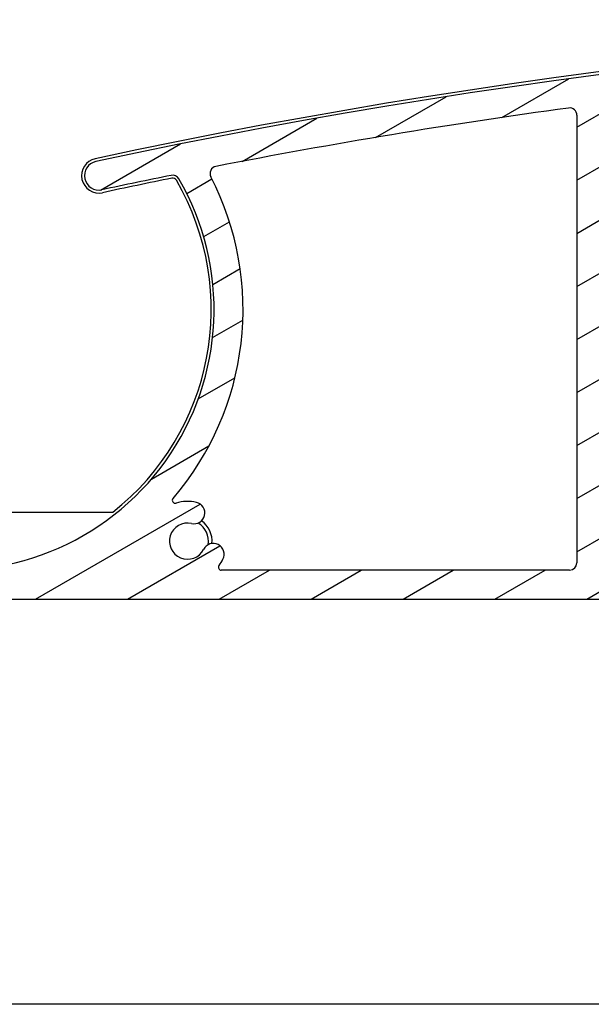
# Model space of a CAD drawing. Units: millimetres. Extents: x 9675 to 101067, y 1134 to 38967.
# Drawn here: x 25217 to 25257, y 6241 to 6309 of the extents above; entities that cross this region are included whole.
import ezdxf

# ---------------------------------------------------------------- set-up
doc = ezdxf.new("R2010")
doc.units = ezdxf.units.MM
doc.layers.add('system', color=120, linetype='Continuous', lineweight=25)

msp = doc.modelspace()

# ---------------------------------------------------------------- hatches: boundary and pattern name
at = {"layer": 'system'}
h = msp.add_hatch(dxfattribs=at)
h.set_pattern_fill('ANSI31', color=256, scale=25.4, angle=-14.999977780745, style=0)
h.set_pattern_definition([(30.000022219255, (9152.07783448284, 11859.11290551176), (-1.587501066304332, 2.749630041384224), [])])
edge = h.paths.add_edge_path()
edge.add_ellipse((25198.10729251319, 6289.820318958329), major_axis=(-0.1760497756466527, 0.0949024577910109), ratio=1, start_angle=28.32759996325152, end_angle=90.00000000005447)
edge.add_ellipse((25196.70748126077, 6287.223584767547), major_axis=(-0.3362988984885105, 2.729359457982034), ratio=1, start_angle=270.00000000000347, end_angle=324.64808719977424, ccw=False)
edge.add_ellipse((25198.69246995749, 6287.468165784623), major_axis=(0.0917178814059511, -0.7443707612678024), ratio=1, start_angle=269.9999999999866, end_angle=450.00000000000813, ccw=False)
edge.add_ellipse((25196.70748126077, 6287.223584767547), major_axis=(-1.238062790303979, 0.1723384091394726), ratio=1, start_angle=194.9489659274988, end_angle=449.999999999997)
edge.add_ellipse((25196.42518128688, 6285.195568522555), major_axis=(0.7899534546821357, -0.1099615647448253), ratio=1, start_angle=270.0000000000081, end_angle=449.99999999998784, ccw=False)
edge.add_ellipse((25196.70748126077, 6287.223584767547), major_axis=(2.536585988559878, -1.288624796276585), ratio=1, start_angle=270.0000000000007, end_angle=289.0066187081926, ccw=False)
edge.add_ellipse((25195.32827218824, 6284.508688687019), major_axis=(-0.04623478742572838, 0.1945824874743315), ratio=1, start_angle=319.7025320232415, end_angle=449.9999999999611)
edge.add_ellipse((25212.64611357346, 6288.623584767913), major_axis=(15.5677919616241, 9.03569883515342), ratio=1, start_angle=163.2348972109373, end_angle=359.9999999999986)
edge.add_ellipse((25227.78146686948, 6297.408291968757), major_axis=(0.4900048469312964, 0.09947487111746052), ratio=1, start_angle=18.65574942629358, end_angle=90.0000000006006)
edge.add_ellipse((25312.83248167506, 5878.454147841723), major_axis=(418.4441029967643, 89.9362700355548), ratio=1, start_angle=89.34549259094989, end_angle=90)
edge.add_ellipse((25222.68608016747, 6297.875923976331), major_axis=(-0.9776731378411153, -0.2101314720453124), ratio=1, start_angle=269.9999999999852, end_angle=450.00000000000523, ccw=False)
edge.add_ellipse((25312.8324816749, 5878.454147842494), major_axis=(-419.4120634513765, 94.83417649485874), ratio=1, start_angle=270.00000000000006, end_angle=294.87107872185777, ccw=False)
edge.add_ellipse((25407.44611357326, 6296.890834402126), major_axis=(-2.312898937778458e-11, 0.9999999999999964), ratio=1, start_angle=269.99999999997755, end_angle=347.25897822800965, ccw=False)
edge.add_line((25408.44611357326, 6296.890834402147), (25408.44611357345, 6288.704660399806))
edge.add_ellipse((25407.44611357345, 6288.704660399788), major_axis=(2.313516499335905e-11, -0.9999999999999964), ratio=1, start_angle=270.0000000000098, end_angle=449.9999999999935, ccw=False)
edge.add_line((25406.44611357345, 6288.704660399759), (25406.44611357329, 6295.69041370957))
edge.add_ellipse((25405.94611357329, 6295.690413709555), major_axis=(0.4879956325930435, -0.1089048326297007), ratio=1, start_angle=12.58041659431403, end_angle=90.00000000014434)
edge.add_ellipse((25312.83248167492, 5878.454147842567), major_axis=(421.7608030741155, -72.81363189826843), ratio=0.9999999999999999, start_angle=87.21468822298124, end_angle=90)
edge.add_line((25385.64611357319, 6300.214950916677), (25385.64611357345, 6288.623584771911))
edge.add_ellipse((25365.64611357346, 6288.623584771449), major_axis=(19.99999999999999, 4.626019920161854e-10), ratio=1, start_angle=270.0000000000003, end_angle=360.0000000000003, ccw=False)
edge.add_line((25365.64611357392, 6268.623584771449), (25212.64611357392, 6268.623584767911))
edge.add_ellipse((25212.64611357346, 6288.623584767913), major_axis=(-4.949494949046806, -19.37788687523387), ratio=1, start_angle=269.9999999999998, end_angle=374.3281309161454, ccw=False)
edge.add_ellipse((25193.46200556697, 6293.523584767463), major_axis=(-0.1999999999999924, -4.626019920161681e-12), ratio=1, start_angle=270.00000000014035, end_angle=345.6718690838594, ccw=False)
edge.add_line((25193.46200556697, 6293.723584767467), (25194.06088235159, 6293.723584767482))
edge.add_ellipse((25194.06088235159, 6293.523584767478), major_axis=(-0.1000000000040076, 0.1732050807545847), ratio=1, start_angle=270.00000000015416, end_angle=329.999999999999, ccw=False)
edge.add_line((25194.23408743235, 6293.623584767483), (25194.58049759388, 6293.023584767492))
edge.add_ellipse((25194.40729251311, 6292.923584767486), major_axis=(0.2000000000001162, 4.626019920164553e-12), ratio=1, start_angle=270.00000000014035, end_angle=389.99999999995094, ccw=False)
edge.add_line((25194.40729251313, 6292.723584767489), (25194.00729251313, 6292.723584767478))
edge.add_ellipse((25194.00729251312, 6292.523584767478), major_axis=(-4.636011927383384e-12, 0.1999999999999957), ratio=1, start_angle=0, end_angle=89.9999999998118)
edge.add_line((25193.80729251313, 6292.523584767478), (25193.80729251315, 6291.423584767477))
edge.add_ellipse((25194.00729251315, 6291.423584767479), major_axis=(-0.1999999999999902, -4.626019920161628e-12), ratio=1, start_angle=0, end_angle=89.99999999997752)
edge.add_line((25194.00729251316, 6291.223584767482), (25196.70729251316, 6291.223584767546))
edge.add_ellipse((25196.70729251316, 6291.423584767545), major_axis=(4.618248358989792e-12, -0.2000000000000135), ratio=1, start_angle=1.017777498068325e-13, end_angle=89.9999999998169)
edge.add_line((25196.90729251315, 6291.423584767545), (25196.90729251313, 6292.523584767545))
edge.add_ellipse((25196.70729251313, 6292.523584767543), major_axis=(0.2000000000000079, 4.608256351768038e-12), ratio=1, start_angle=0, end_angle=89.99999999998259)
edge.add_line((25196.70729251312, 6292.723584767547), (25196.30729251312, 6292.723584767537))
edge.add_ellipse((25196.30729251312, 6292.92358476753), major_axis=(-0.09999999999606103, -0.1732050807592638), ratio=1, start_angle=270.0000000000421, end_angle=390.00000000002586, ccw=False)
edge.add_line((25196.13408743236, 6293.023584767529), (25196.48049759386, 6293.623584767538))
edge.add_ellipse((25196.65370267462, 6293.523584767543), major_axis=(-0.2000000000000512, -4.661547056951046e-12), ratio=1, start_angle=270.00000000013017, end_angle=329.99999999993344, ccw=False)
edge.add_line((25196.65370267462, 6293.72358476754), (25197.7072925131, 6293.723584767564))
edge.add_ellipse((25197.7072925131, 6293.523584767565), major_axis=(-4.616027912939721e-12, 0.199999999999978), ratio=1, start_angle=269.99999999998033, end_angle=360.0000000000211, ccw=False)
edge.add_line((25197.9072925131, 6293.523584767572), (25197.90729251319, 6289.820318958327))
edge = h.paths.add_edge_path(flags=0)
edge.add_ellipse((25296.17955901977, 6288.505487911374), major_axis=(-17.88190314152879, -4.136102007155853e-10), ratio=1, start_angle=0, end_angle=360)
edge = h.paths.add_edge_path(flags=0)
edge.add_ellipse((25383.44611357329, 6295.762330581863), major_axis=(0.15845418159067, 0.1220338983087524), ratio=1, start_angle=322.3982406854606, end_angle=449.999999999966)
edge.add_ellipse((25381.64611357324, 6298.099529760322), major_axis=(2.729359457981831, 0.3362988984883928), ratio=1, start_angle=270.0000003293018, end_angle=300.57744647747484, ccw=False)
edge.add_ellipse((25381.89069459032, 6296.114541063609), major_axis=(-0.7443707612678032, -0.09171788140591733), ratio=1, start_angle=270.0000000000275, end_angle=450.0000012074228, ccw=False)
edge.add_ellipse((25381.64611357324, 6298.099529760322), major_axis=(0.152863135619187, 1.240617935453408), ratio=1, start_angle=194.0486256740745, end_angle=450.0000000000016)
edge.add_ellipse((25379.66112487651, 6298.344110777311), major_axis=(-0.09171788137151136, -0.7443707612720449), ratio=1, start_angle=269.9999999999883, end_angle=450.0000000000099, ccw=False)
edge.add_ellipse((25381.64611357324, 6298.099529760322), major_axis=(-2.567823544039633, -0.9842673654426656), ratio=1, start_angle=269.99999999999574, end_angle=332.0034581474793, ccw=False)
edge.add_ellipse((25380.59026312667, 6300.854104107566), major_axis=(0.197475435374037, -0.03167731718175065), ratio=1, start_angle=300.0854893106502, end_angle=450.0000000000442)
edge.add_ellipse((25312.8324816749, 5878.454147842465), major_axis=(426.2588836010353, -38.56636035748924), ratio=1, start_angle=86.05657831464336, end_angle=90.0000000000001)
edge.add_ellipse((25351.35378787309, 6304.215065457989), major_axis=(-1.157171113855215e-11, 0.4999999999999893), ratio=1, start_angle=354.8301613901758, end_angle=450.0000000000419)
edge.add_line((25350.85378787309, 6304.215065457975), (25350.85378787386, 6271.123584771107))
edge.add_ellipse((25351.35378787386, 6271.123584771121), major_axis=(-0.4999999999999938, -1.15650498004045e-11), ratio=1, start_angle=1.007599723087642e-11, end_angle=89.99999999997752)
edge.add_line((25351.35378787388, 6270.623584771121), (25365.64611357388, 6270.623584771452))
edge.add_ellipse((25365.64611357346, 6288.623584771449), major_axis=(4.163529644337504e-10, -17.99999999999991), ratio=1, start_angle=1.017777498068325e-13, end_angle=90.000000000001)
edge.add_line((25383.64611357346, 6288.623584771864), (25383.64611357329, 6295.762330581863))
edge = h.paths.add_edge_path(flags=0)
edge.add_ellipse((25344.51658869537, 6270.823584770958), major_axis=(0.1220338983087501, -0.1584541815906721), ratio=1, start_angle=322.3982406854819, end_angle=450.0000000000402)
edge.add_ellipse((25346.85378787383, 6272.62358477102), major_axis=(0.3413426680863796, -2.728733256099506), ratio=1, start_angle=270.0000000000085, end_angle=300.4715535790983, ccw=False)
edge.add_ellipse((25344.86925459667, 6272.375335557866), major_axis=(-0.09309345493263843, 0.7441999789362495), ratio=1, start_angle=270.00000000005457, end_angle=449.9999999999892, ccw=False)
edge.add_ellipse((25346.85378787383, 6272.62358477102), major_axis=(1.240898335010327, -0.150569990929727), ratio=1, start_angle=194.0486256740771, end_angle=449.9999999999924)
edge.add_ellipse((25347.09469985931, 6274.609022107034), major_axis=(-0.7445390010062133, 0.09034199455783268), ratio=1, start_angle=270.00000000003774, end_angle=449.9999999999947, ccw=False)
edge.add_ellipse((25346.85378787383, 6272.62358477102), major_axis=(-2.178744996949207, 1.677966101644738), ratio=1, start_angle=269.99999999999113, end_angle=300.6833393758573, ccw=False)
edge.add_ellipse((25348.65378787377, 6274.960783949558), major_axis=(4.614917689915712e-12, -0.2000000000000046), ratio=1, start_angle=322.3982406855084, end_angle=450.0000000001435)
edge.add_line((25348.85378787378, 6274.960783949566), (25348.8537878731, 6304.47584541902))
edge.add_ellipse((25348.35378787309, 6304.475845419009), major_axis=(0.04154538736629651, 0.4982709913175595), ratio=0.9999999999999997, start_angle=274.7662458978932, end_angle=360.0000000000506)
edge.add_ellipse((25312.83248167491, 5878.454147842494), major_axis=(427.9571616518714, 6.055393535733281), ratio=1, start_angle=84.42309973737329, end_angle=90.00000000000006)
edge.add_ellipse((25306.78416219704, 6305.911359539168), major_axis=(-0.4269932868125978, 0.2601475216429595), ratio=1, start_angle=302.1626988640695, end_angle=450.0000000000509)
edge.add_ellipse((25296.17955901977, 6288.505487911374), major_axis=(-12.85902007477308, 15.16363001545839), ratio=1, start_angle=270.00000000000205, end_angle=288.3494354599355, ccw=False)
edge.add_ellipse((25311.49572604245, 6301.49386200204), major_axis=(-0.09764368322100656, -0.1745442956015311), ratio=1, start_angle=339.5220703936548, end_angle=450.0000000001053)
edge.add_ellipse((25315.11752017619, 6299.467755575199), major_axis=(-3.887793482394247, 0.6982562840768917), ratio=1, start_angle=270.000000000004, end_angle=340.9583451794264, ccw=False)
edge.add_ellipse((25315.63900271746, 6302.371297543068), major_axis=(0.9842515145301887, -0.1767737428042752), ratio=1, start_angle=269.9999999999867, end_angle=450.0000000000148, ccw=False)
edge.add_ellipse((25315.11752017619, 6299.467755575199), major_axis=(-0.660915245988248, -1.834581978986029), ratio=1, start_angle=189.6298562970267, end_angle=449.9999999999926)
edge.add_ellipse((25317.89291342645, 6298.467909433835), major_axis=(0.3389308953785858, 0.9408112712748881), ratio=1, start_angle=270.00000000000307, end_angle=450.00000000000165, ccw=False)
edge.add_ellipse((25315.11752017619, 6299.467755575199), major_axis=(3.949747762016279, -0.0446387325915709), ratio=1, start_angle=269.99999999999307, end_angle=340.8357584055593, ccw=False)
edge.add_ellipse((25315.0706212546, 6295.318020584731), major_axis=(-0.06784748064310472, 0.1881401588454251), ratio=1, start_angle=339.5220703936206, end_angle=450.0000000001131)
edge.add_ellipse((25296.17955901977, 6288.505487911374), major_axis=(16.95549783897659, 10.38273401188692), ratio=1, start_angle=269.9999999999999, end_angle=348.34911436799854, ccw=False)
edge.add_ellipse((25306.82340319646, 6271.123584770088), major_axis=(-0.5000000000000004, -1.156949069250315e-11), ratio=1, start_angle=301.481305003409, end_angle=449.999999999977)
edge.add_line((25306.82340319647, 6270.623584770088), (25344.51658869537, 6270.623584770959))
edge = h.paths.add_edge_path(flags=0)
edge.add_ellipse((25280.83563789169, 6275.549913119001), major_axis=(0.09801690444222191, 0.1743349834186049), ratio=1, start_angle=339.5220703936225, end_angle=449.9999999999113)
edge.add_ellipse((25277.21818698574, 6277.583763886178), major_axis=(3.887793482394236, -0.6982562840768912), ratio=1, start_angle=270.0000000000054, end_angle=340.83575840556944, ccw=False)
edge.add_ellipse((25276.69670444447, 6274.680221918316), major_axis=(-0.9842515145301887, 0.1767737428042752), ratio=1, start_angle=269.9999999999947, end_angle=450.0000000000148, ccw=False)
edge.add_ellipse((25277.21818698574, 6277.583763886178), major_axis=(0.660915245988248, 1.834581978986029), ratio=1, start_angle=189.6298562970267, end_angle=449.9999999999926)
edge.add_ellipse((25274.44279373548, 6278.583610027548), major_axis=(-0.3389308953785858, -0.9408112712748881), ratio=1, start_angle=270.0000000000197, end_angle=450.00000000000165, ccw=False)
edge.add_ellipse((25277.21818698574, 6277.583763886178), major_axis=(-3.949643215344044, 0.05308927845270725), ratio=1, start_angle=270.0000000000001, end_angle=340.9583451794334, ccw=False)
edge.add_ellipse((25277.27396432893, 6281.733389036475), major_axis=(0.06744479173282432, -0.1882848907058575), ratio=1, start_angle=339.522070393558, end_angle=449.9999999999886)
edge.add_ellipse((25296.17955901977, 6288.505487911374), major_axis=(-16.08413300333087, -11.68720403091752), ratio=1, start_angle=270.000000000001, end_angle=343.7045747105383, ccw=False)
edge.add_ellipse((25284.19843936248, 6304.994112700246), major_axis=(0.4988771518804106, 0.03349010796775461), ratio=1, start_angle=302.1626988640268, end_angle=449.9999999998608)
edge.add_ellipse((25312.83248167492, 5878.454147842473), major_axis=(424.9631044795473, 50.89557771677416), ratio=1, start_angle=87.01107643093994, end_angle=89.99999999999994)
edge.add_ellipse((25261.96068693838, 6303.218671432078), major_axis=(-0.1301449144735865, 0.151862771068699), ratio=1, start_angle=326.2332287686683, end_angle=449.99999999991)
edge.add_ellipse((25259.72071106511, 6301.299033943593), major_axis=(-0.3362988984884415, 2.729359457981962), ratio=1, start_angle=269.99999999999295, end_angle=303.57194098632124, ccw=False)
edge.add_ellipse((25261.70569976183, 6301.543614960676), major_axis=(0.09171788140594167, -0.7443707612678067), ratio=1, start_angle=269.99999999998664, end_angle=450.0000000000089, ccw=False)
edge.add_ellipse((25259.72071106511, 6301.299033943593), major_axis=(-1.240617935453406, 0.1528631356191671), ratio=1, start_angle=194.0486256740844, end_angle=449.9999999999841)
edge.add_ellipse((25259.47613004813, 6299.314045246865), major_axis=(0.744370761272047, -0.09171788137150023), ratio=1, start_angle=270.00000000001916, end_angle=449.99999999999756, ccw=False)
edge.add_ellipse((25259.72071106511, 6301.299033943593), major_axis=(2.178744996949441, -1.677966101644552), ratio=1, start_angle=269.9999999999993, end_angle=300.5774464774715, ccw=False)
edge.add_ellipse((25257.92071106517, 6298.961834765047), major_axis=(-4.62601992016186e-12, 0.2000000000000002), ratio=1, start_angle=322.3982406855374, end_angle=449.9999999999775)
edge.add_line((25257.72071106517, 6298.961834765039), (25257.72071106582, 6271.123584768953))
edge.add_ellipse((25258.22071106581, 6271.123584768968), major_axis=(-0.5000000000000049, -1.156504980040475e-11), ratio=1, start_angle=1.007599723087642e-11, end_angle=89.99999999997752)
edge.add_line((25258.22071106583, 6270.623584768968), (25285.5357148439, 6270.623584769599))
edge.add_ellipse((25285.53571484389, 6271.123584769593), major_axis=(0.4264053023183777, -0.2611101647863827), ratio=1, start_angle=301.481305003424, end_angle=449.9999999999789)
edge.add_ellipse((25296.17955901977, 6288.505487911374), major_axis=(12.82654743175526, -15.19110771175239), ratio=1, start_angle=269.9999999999999, end_angle=288.3427617297343, ccw=False)
edge = h.paths.add_edge_path(flags=0)
edge.add_ellipse((25227.95795962585, 6275.448328775412), major_axis=(-0.1915080682795098, -0.05765986284974581), ratio=1, start_angle=302.5331023340435, end_angle=450.0000000000268)
edge.add_ellipse((25228.80844260287, 6272.623584768284), major_axis=(-2.679779939599128, 0.6174783197182103), ratio=1, start_angle=269.9999999999922, end_angle=299.7318529716516, ccw=False)
edge.add_ellipse((25229.25751774449, 6274.572515633452), major_axis=(0.730849074436131, -0.1684031781049785), ratio=1, start_angle=269.9999999999736, end_angle=450.00000000000546, ccw=False)
edge.add_ellipse((25228.80844260287, 6272.623584768284), major_axis=(-0.5679606846276968, -1.113517247606524), ratio=1, start_angle=194.048625674081, end_angle=449.9999999999707)
edge.add_ellipse((25230.59007019905, 6271.714847672883), major_axis=(0.3407764107766208, 0.6681103485639236), ratio=1, start_angle=270.0000000000051, end_angle=450.00000000002694, ccw=False)
edge.add_ellipse((25228.80844260288, 6272.623584768284), major_axis=(1.677966101643432, 2.178744996947469), ratio=1, start_angle=269.9999999999994, end_angle=280.57744647748416, ccw=False)
edge.add_ellipse((25231.14564178143, 6270.823584768339), major_axis=(-0.2000000000000024, -4.617138135964911e-12), ratio=1, start_angle=322.3982406854792, end_angle=449.99999999998)
edge.add_line((25231.14564178143, 6270.623584768342), (25255.22071106582, 6270.623584768899))
edge.add_ellipse((25255.22071106581, 6271.123584768895), major_axis=(1.15694906925031e-11, -0.4999999999999982), ratio=1, start_angle=1.424888497295656e-12, end_angle=89.999999999977)
edge.add_line((25255.72071106581, 6271.123584768909), (25255.7207110651, 6302.054353091753))
edge.add_ellipse((25255.2207110651, 6302.054353091735), major_axis=(-0.06738218784773084, 0.4954388365488232), ratio=0.9999999999999997, start_angle=262.2550048991787, end_angle=360.0000000001084)
edge.add_ellipse((25312.83248167489, 5878.454147842604), major_axis=(420.058968503174, 82.06377385884701), ratio=1, start_angle=86.69077810367894, end_angle=89.99999999999994)
edge.add_ellipse((25230.86457671074, 6298.022393251733), major_axis=(-0.4443527594458985, -0.2292392313126685), ratio=0.9999999999999998, start_angle=253.7652480184644, end_angle=359.9999999999864)
edge.add_ellipse((25212.64611357346, 6288.623584767913), major_axis=(13.04480791336964, 15.16024361622496), ratio=1, start_angle=269.9999999999988, end_angle=337.99970083598214, ccw=False)

# ---------------------------------------------------------------- linework, layer by layer
for p, q in [((25255.7207110651, 6302.054353091749), (25255.72071106581, 6271.123584768909)), ((25215.14611357376, 6274.623584767905), (25223.6388384407, 6274.623584768102)), ((25255.22071106583, 6270.623584768895), (25231.14564178143, 6270.623584768342)), ((25212.64611357392, 6268.623584767913), (25365.64611357392, 6268.623584771449)), ((25358.39474454356, 6240.623584771238), (25208.98918740024, 6240.623584767738))]:
    msp.add_line(p, q, dxfattribs=at)
for centre, radius, start, end in [((25312.83248167489, 5878.454147842218), 430.2000000002153, 77.23764139333623, 102.1300569511936), ((25312.8324816749, 5878.454147842494), 429.9999999999991, 77.25897822929743, 102.1300569511936), ((25312.8324816749, 5878.454147842494), 427.9999999999993, 97.74499510223876, 101.0542169984241), ((25255.2207110651, 6302.054353091735), 0.4999999999999991, 0, 97.74499510204882), ((25222.68608016745, 6297.875923976273), 1.200000000000615, 102.1300569511936, 282.1300569511936), ((25222.68608016747, 6297.875923976331), 1.000000000000012, 102.1300569511936, 282.1300569511936), ((25230.86457671074, 6298.022393251733), 0.4999999999999992, 101.0542169984241, 207.2889689801639), ((25212.64611357346, 6288.623584767913), 17.99999999999997, 193.3661961794255, 30.13129896869544), ((25312.8324816749, 5878.454147842494), 427.9999999999992, 101.4755495422155, 102.1300569511936), ((25312.83248167489, 5878.454147842218), 427.8000000002164, 101.4755495420108, 102.1300569511936), ((25227.78146686948, 6297.40829196875), 0.4999999999999991, 30.13129896869544, 101.4755495420108), ((25227.78146686946, 6297.408291968706), 0.3000000000001335, 30.13129896822096, 101.4755495422155), ((25212.64611357346, 6288.623584767913), 19.99999999999997, 319.2892681439404, 27.28896898016387), ((25212.64611357344, 6288.623584767847), 17.80000000000661, 308.1388128494575, 30.13129896822096), ((25227.95795962585, 6275.448328775412), 0.1999999999999997, 139.2892681444951, 286.756165810169), ((25228.80844260287, 6272.623584768284), 2.749999999999993, 77.02431283830376, 106.7561658099673), ((25229.25751774449, 6274.572515633452), 0.7500000000000029, 257.0243128385083, 77.0243128385083), ((25228.80844260287, 6272.623584768284), 1.249999999999989, 77.02431283830376, 332.9756871641773), ((25228.80844260286, 6272.623584768226), 1.450000000000364, 350.1962016995012, 59.80379434933262), ((25228.80844260286, 6272.623584768218), 1.700000000000912, 354.4604948148458, 55.53950258727386), ((25230.59007019905, 6271.714847672883), 0.7500000000000031, 332.9756871641773, 152.9756871641773), ((25228.80844260287, 6272.623584768284), 2.749999999999995, 322.3982406869539, 332.9756871641773), ((25255.22071106581, 6271.123584768895), 0.499999999999999, 270.0000000012506, 0), ((25231.14564178143, 6270.823584768339), 0.1999999999999996, 142.3982406869538, 270.0000000012506)]:
    msp.add_arc(centre, radius, start, end, dxfattribs=at)

doc.saveas('drawing.dxf')
